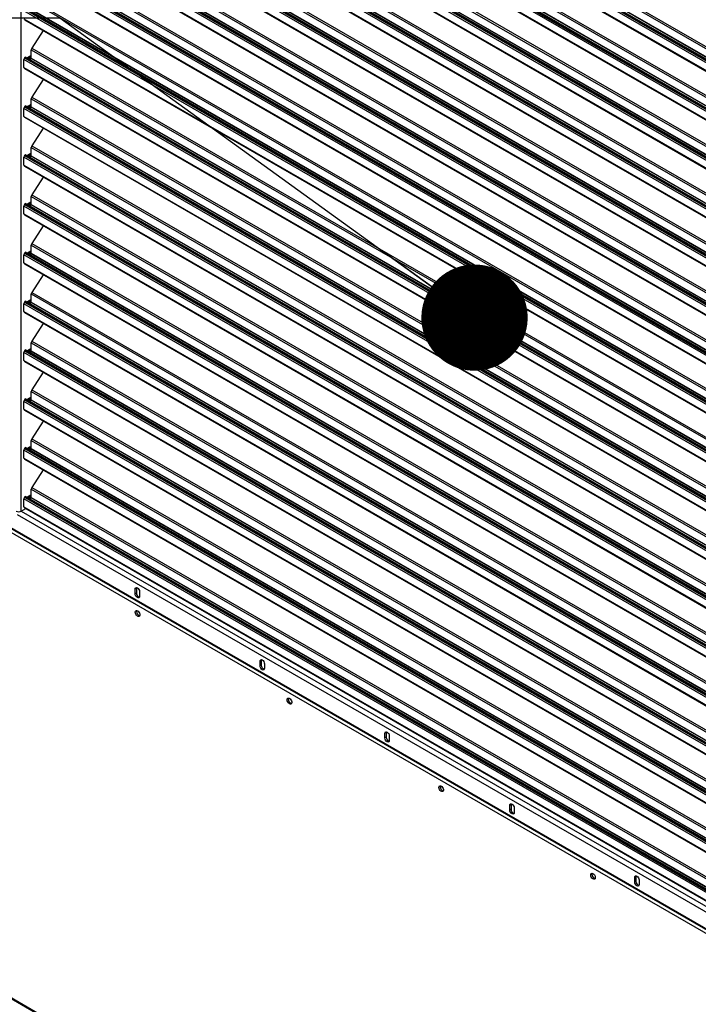
# Model space of a CAD drawing. Units: inches. Extents: x 5 to 533, y 10 to 406.
# Drawn here: x 315 to 334, y 273 to 301 of the extents above; entities that cross this region are included whole.
import ezdxf

# ---------------------------------------------------------------- set-up
doc = ezdxf.new("R2010")
doc.units = ezdxf.units.IN
doc.header["$LTSCALE"] = 48
doc.header["$MEASUREMENT"] = 0
doc.layers.add('FORMAT', color=7, linetype='Continuous')

# ---------------------------------------------------------------- blocks, each defined once
blk = doc.blocks.new('_Dot')
at = {"color": 0, "linetype": 'ByBlock', "lineweight": -2}
blk.add_line((-0.5, 0), (-1, 0), dxfattribs=at)
at = {"color": 0, "linetype": 'ByBlock', "const_width": 0.5}
blk.add_lwpolyline([(-0.25, 0, 1), (0.25, 0, 1)], format="xyb", close=True, dxfattribs=at)

msp = doc.modelspace()

# ---------------------------------------------------------------- linework, layer by layer
at = {"color": 7, "linetype": 'Continuous', "lineweight": 25}
for p, q in [((314.868016, 287.2696566), (314.868016, 315.124349)), ((315.1495861, 311.3129354), (360.2952288, 285.2573448)), ((315.1649289, 311.3597898), (360.2952288, 285.3130543)), ((360.2952288, 284.8633037), (314.9419878, 311.0387086)), ((314.9573306, 311.0855631), (360.2952288, 284.9190132)), ((314.9668564, 311.1002921), (360.2952288, 284.93924)), ((360.2952288, 284.9623518), (314.9877906, 311.1113218)), ((360.2952288, 285.0124086), (315.1453242, 311.0704589)), ((315.1495861, 311.083474), (360.2952288, 285.0278835)), ((314.9419878, 310.8156655), (360.2952288, 284.6402607)), ((314.9545761, 310.7878456), (360.2952288, 284.6197059)), ((315.1495861, 309.935025), (360.2952288, 283.8794344)), ((315.1649289, 309.9818794), (360.2952288, 283.9351439)), ((360.2952288, 283.4853933), (314.9419878, 309.6607982)), ((314.9573306, 309.7076527), (360.2952288, 283.5411028)), ((314.9668564, 309.7223817), (360.2952288, 283.5613296)), ((360.2952288, 283.5844414), (314.9877906, 309.7334114)), ((360.2952288, 283.6344982), (315.1453242, 309.6925485)), ((315.1495861, 309.7055636), (360.2952288, 283.6499731)), ((314.9419878, 309.4377552), (360.2952288, 283.2623503)), ((314.9545761, 309.4099352), (360.2952288, 283.2417956)), ((315.1495861, 308.5571146), (360.2952288, 282.5015241)), ((315.1649289, 308.603969), (360.2952288, 282.5572335)), ((360.2952288, 282.1074829), (314.9419878, 308.2828878)), ((314.9573306, 308.3297423), (360.2952288, 282.1631924)), ((314.9668564, 308.3444713), (360.2952288, 282.1834192)), ((360.2952288, 282.206531), (314.9877906, 308.355501)), ((360.2952288, 282.2565879), (315.1453242, 308.3146381)), ((315.1495861, 308.3276532), (360.2952288, 282.2720627)), ((314.9419878, 308.0598448), (360.2952288, 281.8844399)), ((314.9545761, 308.0320248), (360.2952288, 281.8638852)), ((315.1495861, 307.1792042), (360.2952288, 281.1236137)), ((315.1649289, 307.2260587), (360.2952288, 281.1793231)), ((360.2952288, 280.7295726), (314.9419878, 306.9049774)), ((314.9573306, 306.9518319), (360.2952288, 280.785282)), ((314.9668564, 306.9665609), (360.2952288, 280.8055088)), ((360.2952288, 280.8286206), (314.9877906, 306.9775907)), ((360.2952288, 280.8786775), (315.1453242, 306.9367277)), ((315.1495861, 306.9497429), (360.2952288, 280.8941523)), ((314.9419878, 306.6819344), (360.2952288, 280.5065295)), ((314.9545761, 306.6541144), (360.2952288, 280.4859748)), ((315.1495861, 305.8012938), (360.2952288, 279.7457033)), ((315.1649289, 305.8481483), (360.2952288, 279.8014127)), ((360.2952288, 279.3516622), (314.9419878, 305.527067)), ((314.9573306, 305.5739215), (360.2952288, 279.4073716)), ((314.9668564, 305.5886505), (360.2952288, 279.4275984)), ((360.2952288, 279.4507102), (314.9877906, 305.5996803)), ((360.2952288, 279.5007671), (315.1453242, 305.5588173)), ((315.1495861, 305.5718325), (360.2952288, 279.5162419)), ((314.9419878, 305.304024), (360.2952288, 279.1286191)), ((314.9545761, 305.276204), (360.2952288, 279.1080644)), ((315.1495861, 304.4233834), (360.2952288, 278.3677929)), ((315.1649289, 304.4702379), (360.2952288, 278.4235024)), ((360.2952288, 277.9737518), (314.9419878, 304.1491567)), ((314.9573306, 304.1960111), (360.2952288, 278.0294612)), ((314.9668564, 304.2107402), (360.2952288, 278.049688)), ((360.2952288, 278.0727999), (314.9877906, 304.2217699)), ((360.2952288, 278.1228567), (315.1453242, 304.180907)), ((315.1495861, 304.1939221), (360.2952288, 278.1383316)), ((314.9419878, 303.9261136), (360.2952288, 277.7507087)), ((314.9545761, 303.8982936), (360.2952288, 277.730154)), ((315.1495861, 303.045473), (360.2952288, 276.9898825)), ((315.1649289, 303.0923275), (360.2952288, 277.045592)), ((360.2952288, 276.5958414), (314.9419878, 302.7712463)), ((314.9573306, 302.8181007), (360.2952288, 276.6515509)), ((314.9668564, 302.8328298), (360.2952288, 276.6717777)), ((360.2952288, 276.6948895), (314.9877906, 302.8438595)), ((360.2952288, 276.7449463), (315.1453242, 302.8029966)), ((315.1495861, 302.8160117), (360.2952288, 276.7604212)), ((314.9419878, 302.5482032), (360.2952288, 276.3727983)), ((314.9545761, 302.5203833), (360.2952288, 276.3522436)), ((315.1495861, 301.6675627), (360.2952288, 275.6119721)), ((315.1649289, 301.7144171), (360.2952288, 275.6676816)), ((360.2952288, 275.217931), (314.9419878, 301.3933359)), ((314.9573306, 301.4401904), (360.2952288, 275.2736405)), ((314.9668564, 301.4549194), (360.2952288, 275.2938673)), ((360.2952288, 275.3169791), (314.9877906, 301.4659491)), ((360.2952288, 275.3670359), (315.1453242, 301.4250862)), ((315.1495861, 301.4381013), (360.2952288, 275.3825108)), ((314.9419878, 301.1702928), (360.2952288, 274.994888)), ((314.9545761, 301.1424729), (360.2952288, 274.9743332)), ((315.4873228, 300.8350007), (315.1649289, 300.3365067)), ((315.1495861, 300.0601909), (315.1495861, 300.2896523)), ((315.1495861, 300.2896523), (360.2952288, 274.2340617)), ((315.1649289, 300.3365067), (360.2952288, 274.2897712)), ((314.9419878, 299.7923825), (314.9419878, 300.0154255)), ((360.2952288, 273.8400206), (314.9419878, 300.0154255)), ((314.9668564, 300.077009), (314.9573306, 300.06228)), ((314.9573306, 300.06228), (360.2952288, 273.8957301)), ((314.9668564, 300.077009), (360.2952288, 273.9159569)), ((360.2952288, 273.9390687), (314.9877906, 300.0880387)), ((315.0267072, 300.0655782), (315.1066347, 300.111708)), ((315.0721554, 300.039348), (315.08618, 300.0610333)), ((315.1219728, 300.0403757), (315.08618, 300.0610333)), ((315.0947038, 300.0870636), (315.0947038, 300.1048221)), ((315.1304966, 300.0664059), (315.0947038, 300.0870636)), ((315.106622, 300.1117006), (315.1304966, 300.0979215)), ((315.1219728, 300.0403757), (315.1079482, 300.0186904)), ((315.12175, 300.0107247), (315.1453242, 300.0471758)), ((315.1304966, 300.0979215), (315.1304966, 300.0664059)), ((360.2952288, 273.9891255), (315.1453242, 300.0471758)), ((315.1495861, 300.0601909), (360.2952288, 274.0046004)), ((314.9419878, 299.7923825), (360.2952288, 273.6169776)), ((314.9545761, 299.7645625), (360.2952288, 273.5964229)), ((315.4873228, 299.4570903), (315.1649289, 298.9585964)), ((315.1495861, 298.6822805), (315.1495861, 298.9117419)), ((315.1495861, 298.9117419), (360.2952288, 272.8561514)), ((315.1649289, 298.9585964), (360.2952288, 272.9118608)), ((314.9419878, 298.4144721), (314.9419878, 298.6375151)), ((360.2952288, 272.4621102), (314.9419878, 298.6375151)), ((314.9668564, 298.6990986), (314.9573306, 298.6843696)), ((314.9573306, 298.6843696), (360.2952288, 272.5178197)), ((314.9668564, 298.6990986), (360.2952288, 272.5380465)), ((360.2952288, 272.5611583), (314.9877906, 298.7101283)), ((315.0267072, 298.6876678), (315.1066347, 298.7337976)), ((315.0721554, 298.6614376), (315.08618, 298.6831229)), ((315.1219728, 298.6624653), (315.08618, 298.6831229)), ((315.0947038, 298.7091532), (315.0947038, 298.7269117)), ((315.1304966, 298.6884955), (315.0947038, 298.7091532)), ((315.106622, 298.7337903), (315.1304966, 298.7200112)), ((315.1219728, 298.6624653), (315.1079482, 298.64078)), ((315.12175, 298.6328143), (315.1453242, 298.6692654)), ((315.1304966, 298.7200112), (315.1304966, 298.6884955)), ((360.2952288, 272.6112152), (315.1453242, 298.6692654)), ((315.1495861, 298.6822805), (360.2952288, 272.62669)), ((314.9419878, 298.4144721), (360.2952288, 272.2390672)), ((314.9545761, 298.3866521), (360.2952288, 272.2185125)), ((315.4873228, 298.0791799), (315.1649289, 297.580686)), ((315.1495861, 297.3043702), (315.1495861, 297.5338315)), ((315.1495861, 297.5338315), (360.2952288, 271.478241)), ((315.1649289, 297.580686), (360.2952288, 271.5339504)), ((314.9419878, 297.0365617), (314.9419878, 297.2596047)), ((360.2952288, 271.0841999), (314.9419878, 297.2596047)), ((314.9668564, 297.3211882), (314.9573306, 297.3064592)), ((314.9573306, 297.3064592), (360.2952288, 271.1399093)), ((314.9668564, 297.3211882), (360.2952288, 271.1601361)), ((360.2952288, 271.1832479), (314.9877906, 297.332218)), ((315.0267072, 297.3097574), (315.1066347, 297.3558872)), ((315.0721554, 297.2835272), (315.08618, 297.3052126)), ((315.1219728, 297.2845549), (315.08618, 297.3052126)), ((315.0947038, 297.3312428), (315.0947038, 297.3490013)), ((315.1304966, 297.3105852), (315.0947038, 297.3312428)), ((315.106622, 297.3558799), (315.1304966, 297.3421008)), ((315.1219728, 297.2845549), (315.1079482, 297.2628696)), ((315.12175, 297.2549039), (315.1453242, 297.291355)), ((315.1304966, 297.3421008), (315.1304966, 297.3105852)), ((360.2952288, 271.2333048), (315.1453242, 297.291355)), ((315.1495861, 297.3043702), (360.2952288, 271.2487796)), ((314.9419878, 297.0365617), (360.2952288, 270.8611568)), ((314.9545761, 297.0087417), (360.2952288, 270.8406021)), ((315.4873228, 296.7012695), (315.1649289, 296.2027756)), ((315.1495861, 295.9264598), (315.1495861, 296.1559211)), ((315.1495861, 296.1559211), (360.2952288, 270.1003306)), ((315.1649289, 296.2027756), (360.2952288, 270.15604)), ((314.9419878, 295.6586513), (314.9419878, 295.8816943)), ((360.2952288, 269.7062895), (314.9419878, 295.8816943)), ((314.9668564, 295.9432778), (314.9573306, 295.9285488)), ((314.9573306, 295.9285488), (360.2952288, 269.7619989)), ((314.9668564, 295.9432778), (360.2952288, 269.7822257)), ((360.2952288, 269.8053375), (314.9877906, 295.9543076)), ((315.0267072, 295.931847), (315.1066347, 295.9779768)), ((315.0721554, 295.9056169), (315.08618, 295.9273022)), ((315.1219728, 295.9066445), (315.08618, 295.9273022)), ((315.0947038, 295.9533324), (315.0947038, 295.9710909)), ((315.1304966, 295.9326748), (315.0947038, 295.9533324)), ((315.106622, 295.9779695), (315.1304966, 295.9641904)), ((315.1219728, 295.9066445), (315.1079482, 295.8849592)), ((315.12175, 295.8769936), (315.1453242, 295.9134446)), ((315.1304966, 295.9641904), (315.1304966, 295.9326748)), ((360.2952288, 269.8553944), (315.1453242, 295.9134446)), ((315.1495861, 295.9264598), (360.2952288, 269.8708692)), ((314.9419878, 295.6586513), (360.2952288, 269.4832464)), ((314.9545761, 295.6308313), (360.2952288, 269.4626917)), ((315.4873228, 295.3233591), (315.1649289, 294.8248652)), ((315.0267072, 294.5539367), (315.1066347, 294.6000664)), ((315.0947038, 294.575422), (315.0947038, 294.5931806)), ((315.106622, 294.6000591), (315.1304966, 294.58628)), ((315.1495861, 294.5485494), (315.1495861, 294.7780107)), ((315.1495861, 294.7780107), (360.2952288, 268.7224202)), ((315.1649289, 294.8248652), (360.2952288, 268.7781297)), ((314.9419878, 294.2807409), (314.9419878, 294.503784)), ((360.2952288, 268.3283791), (314.9419878, 294.503784)), ((314.9668564, 294.5653675), (314.9573306, 294.5506384)), ((314.9573306, 294.5506384), (360.2952288, 268.3840885)), ((314.9668564, 294.5653675), (360.2952288, 268.4043153)), ((360.2952288, 268.4274272), (314.9877906, 294.5763972)), ((315.0721554, 294.5277065), (315.08618, 294.5493918)), ((315.1219728, 294.5287341), (315.08618, 294.5493918)), ((315.1304966, 294.5547644), (315.0947038, 294.575422)), ((315.1219728, 294.5287341), (315.1079482, 294.5070488)), ((315.12175, 294.4990832), (315.1453242, 294.5355343)), ((315.1304966, 294.58628), (315.1304966, 294.5547644)), ((360.2952288, 268.477484), (315.1453242, 294.5355343)), ((315.1495861, 294.5485494), (360.2952288, 268.4929589)), ((314.9419878, 294.2807409), (360.2952288, 268.105336)), ((314.9545761, 294.2529209), (360.2952288, 268.0847813)), ((315.4873228, 293.9454487), (315.1649289, 293.4469548)), ((315.0267072, 293.1760263), (315.1066347, 293.2221561)), ((315.0947038, 293.1975117), (315.0947038, 293.2152702)), ((315.106622, 293.2221487), (315.1304966, 293.2083696)), ((315.1304966, 293.2083696), (315.1304966, 293.176854)), ((315.1495861, 293.170639), (315.1495861, 293.4001003)), ((315.1495861, 293.4001003), (360.2952288, 267.3445098)), ((315.1649289, 293.4469548), (360.2952288, 267.4002193)), ((314.9419878, 292.9028305), (314.9419878, 293.1258736)), ((360.2952288, 266.9504687), (314.9419878, 293.1258736)), ((314.9668564, 293.1874571), (314.9573306, 293.172728)), ((314.9573306, 293.172728), (360.2952288, 267.0061782)), ((314.9668564, 293.1874571), (360.2952288, 267.026405)), ((360.2952288, 267.0495168), (314.9877906, 293.1984868)), ((315.0721554, 293.1497961), (315.08618, 293.1714814)), ((315.1219728, 293.1508237), (315.08618, 293.1714814)), ((315.1304966, 293.176854), (315.0947038, 293.1975117)), ((315.1219728, 293.1508237), (315.1079482, 293.1291384)), ((315.12175, 293.1211728), (315.1453242, 293.1576239)), ((360.2952288, 267.0995736), (315.1453242, 293.1576239)), ((315.1495861, 293.170639), (360.2952288, 267.1150485)), ((314.9419878, 292.9028305), (360.2952288, 266.7274256)), ((314.9545761, 292.8750106), (360.2952288, 266.7068709)), ((315.4873228, 292.5675383), (315.1649289, 292.0690444)), ((314.9668564, 291.8095467), (314.9573306, 291.7948177)), ((314.9668564, 291.8095467), (360.2952288, 265.6484946)), ((360.2952288, 265.6716064), (314.9877906, 291.8205764)), ((315.0267072, 291.7981159), (315.1066347, 291.8442457)), ((315.0947038, 291.8196013), (315.0947038, 291.8373598)), ((315.1304966, 291.7989436), (315.0947038, 291.8196013)), ((315.106622, 291.8442383), (315.1304966, 291.8304592)), ((315.1304966, 291.8304592), (315.1304966, 291.7989436)), ((315.1495861, 291.7927286), (315.1495861, 292.02219)), ((315.1495861, 292.02219), (360.2952288, 265.9665994)), ((315.1649289, 292.0690444), (360.2952288, 266.0223089)), ((314.9419878, 291.5249201), (314.9419878, 291.7479632)), ((360.2952288, 265.5725583), (314.9419878, 291.7479632)), ((314.9573306, 291.7948177), (360.2952288, 265.6282678)), ((315.0721554, 291.7718857), (315.08618, 291.793571)), ((315.1219728, 291.7729134), (315.08618, 291.793571)), ((315.1219728, 291.7729134), (315.1079482, 291.7512281)), ((315.12175, 291.7432624), (315.1453242, 291.7797135)), ((360.2952288, 265.7216632), (315.1453242, 291.7797135)), ((315.1495861, 291.7927286), (360.2952288, 265.7371381)), ((314.9419878, 291.5249201), (360.2952288, 265.3495153)), ((314.9545761, 291.4971002), (360.2952288, 265.3289606)), ((315.4873228, 291.189628), (315.1649289, 290.691134)), ((314.9668564, 290.4316363), (314.9573306, 290.4169073)), ((314.9668564, 290.4316363), (360.2952288, 264.2705842)), ((360.2952288, 264.293696), (314.9877906, 290.442666)), ((315.0267072, 290.4202055), (315.1066347, 290.4663353)), ((315.0947038, 290.4416909), (315.0947038, 290.4594494)), ((315.1304966, 290.4210332), (315.0947038, 290.4416909)), ((315.106622, 290.4663279), (315.1304966, 290.4525488)), ((315.1304966, 290.4525488), (315.1304966, 290.4210332)), ((315.1495861, 290.4148182), (315.1495861, 290.6442796)), ((315.1495861, 290.6442796), (360.2952288, 264.588689)), ((315.1649289, 290.691134), (360.2952288, 264.6443985)), ((314.9419878, 290.1470098), (314.9419878, 290.3700528)), ((360.2952288, 264.1946479), (314.9419878, 290.3700528)), ((314.9419878, 290.1470098), (360.2952288, 263.9716049)), ((314.9573306, 290.4169073), (360.2952288, 264.2503574)), ((315.0721554, 290.3939753), (315.08618, 290.4156606)), ((315.1219728, 290.395003), (315.08618, 290.4156606)), ((315.1219728, 290.395003), (315.1079482, 290.3733177)), ((315.12175, 290.365352), (315.1453242, 290.4018031)), ((360.2952288, 264.3437528), (315.1453242, 290.4018031)), ((315.1495861, 290.4148182), (360.2952288, 264.3592277)), ((314.9545761, 290.1191898), (360.2952288, 263.9510502)), ((315.4873228, 289.8117176), (315.1649289, 289.3132237)), ((315.1649289, 289.3132237), (360.2952288, 263.2664881)), ((314.9668564, 289.0537259), (314.9573306, 289.0389969)), ((314.9573306, 289.0389969), (360.2952288, 262.872447)), ((314.9668564, 289.0537259), (360.2952288, 262.8926738)), ((360.2952288, 262.9157856), (314.9877906, 289.0647556)), ((315.0267072, 289.0422951), (315.1066347, 289.0884249)), ((315.0721554, 289.0160649), (315.08618, 289.0377502)), ((315.1219728, 289.0170926), (315.08618, 289.0377502)), ((315.0947038, 289.0637805), (315.0947038, 289.081539)), ((315.1304966, 289.0431228), (315.0947038, 289.0637805)), ((315.106622, 289.0884176), (315.1304966, 289.0746385)), ((315.1304966, 289.0746385), (315.1304966, 289.0431228)), ((315.1495861, 289.0369078), (315.1495861, 289.2663692)), ((315.1495861, 289.2663692), (360.2952288, 263.2107787)), ((315.1495861, 289.0369078), (360.2952288, 262.9813173)), ((314.9419878, 288.7690994), (314.9419878, 288.9921424)), ((360.2952288, 262.8167375), (314.9419878, 288.9921424)), ((314.9419878, 288.7690994), (360.2952288, 262.5936945)), ((315.1219728, 289.0170926), (315.1079482, 288.9954073)), ((315.12175, 288.9874416), (315.1453242, 289.0238927)), ((360.2952288, 262.9658425), (315.1453242, 289.0238927)), ((314.9545761, 288.7412794), (360.2952288, 262.5731398)), ((315.4873228, 288.4338072), (315.1649289, 287.9353133)), ((315.1649289, 287.9353133), (360.2952288, 261.8885777)), ((314.9668564, 287.6758155), (314.9573306, 287.6610865)), ((314.9573306, 287.6610865), (360.2952288, 261.4945366)), ((314.9668564, 287.6758155), (360.2952288, 261.5147634)), ((360.2952288, 261.5378752), (314.9877906, 287.6868453)), ((315.0267072, 287.6643847), (315.1066347, 287.7105145)), ((315.0721554, 287.6381545), (315.08618, 287.6598399)), ((315.1219728, 287.6391822), (315.08618, 287.6598399)), ((315.0947038, 287.6858701), (315.0947038, 287.7036286)), ((315.1304966, 287.6652125), (315.0947038, 287.6858701)), ((315.106622, 287.7105072), (315.1304966, 287.6967281)), ((315.12175, 287.6095312), (315.1453242, 287.6459823)), ((315.1304966, 287.6967281), (315.1304966, 287.6652125)), ((360.2952288, 261.5879321), (315.1453242, 287.6459823)), ((315.1495861, 287.6589975), (315.1495861, 287.8884588)), ((315.1495861, 287.8884588), (360.2952288, 261.8328683)), ((315.1495861, 287.6589975), (360.2952288, 261.6034069)), ((313.4601656, 287.4483959), (361.5895597, 259.6707476)), ((314.9419878, 287.391189), (314.9419878, 287.614232)), ((360.2952288, 261.4388272), (314.9419878, 287.614232)), ((314.9419878, 287.391189), (360.2952288, 261.2157841)), ((314.9545761, 287.363369), (360.2952288, 261.1952294)), ((315.1219728, 287.6391822), (315.1079482, 287.6174969)), ((313.5059852, 287.293828), (361.3490368, 259.6814408)), ((361.4121687, 259.7480894), (313.5691171, 287.3604765)), ((314.7487067, 287.1732102), (360.3010186, 260.8829124)), ((314.868016, 287.2696566), (314.9924822, 287.3414917)), ((314.868016, 287.2696566), (360.2952288, 261.0515592)), ((318.1153781, 285.0895831), (318.0795853, 285.0689255)), ((318.0795853, 284.9366461), (318.0795853, 285.0689255)), ((318.1153781, 284.9573037), (318.0795853, 284.9366461)), ((318.1194779, 285.1128316), (318.1153781, 285.0895831)), ((318.1153781, 285.0895831), (318.1153781, 284.9573037)), ((318.203667, 284.9973123), (318.203667, 284.8650329)), ((321.6395378, 283.0556313), (321.603745, 283.0349736)), ((321.603745, 282.9026942), (321.603745, 283.0349736)), ((321.6395378, 282.9233519), (321.603745, 282.9026942)), ((321.6436377, 283.0788798), (321.6395378, 283.0556313)), ((321.6395378, 283.0556313), (321.6395378, 282.9233519)), ((321.7278267, 282.9633605), (321.7278267, 282.8310811)), ((325.1636976, 281.0216794), (325.1279047, 281.0010218)), ((325.1279047, 280.8687424), (325.1279047, 281.0010218)), ((325.1677974, 281.0449279), (325.1636976, 281.0216794)), ((325.1636976, 281.0216794), (325.1636976, 280.8894)), ((325.1636976, 280.8894), (325.1279047, 280.8687424)), ((325.2519865, 280.9294086), (325.2519865, 280.7971292)), ((328.6878573, 278.9877276), (328.6520645, 278.9670699)), ((328.6520645, 278.8347905), (328.6520645, 278.9670699)), ((328.6878573, 278.8554482), (328.6520645, 278.8347905)), ((328.6919572, 279.0109761), (328.6878573, 278.9877276)), ((328.6878573, 278.9877276), (328.6878573, 278.8554482)), ((328.7761462, 278.8954568), (328.7761462, 278.7631774)), ((332.212017, 276.9537757), (332.1762242, 276.9331181)), ((332.1762242, 276.8008387), (332.1762242, 276.9331181)), ((332.212017, 276.8214963), (332.1762242, 276.8008387)), ((332.2161169, 276.9770242), (332.212017, 276.9537757)), ((332.212017, 276.9537757), (332.212017, 276.8214963)), ((332.300306, 276.8615049), (332.300306, 276.7292255)), ((361.3490368, 246.5389316), (313.5059852, 274.1513187)), ((313.5168251, 274.1273626), (361.3598767, 246.5149755))]:
    msp.add_line(p, q, dxfattribs=at)
at = {"color": 7, "linetype": 'Continuous', "lineweight": 25, "flags": 128}
for points in [[(314.9668564, 300.077009), (314.9721621, 300.0834329), (314.978178, 300.0876658), (314.983988, 300.0890633), (314.9877906, 300.0880387)], [(314.9668564, 298.6990986), (314.9721621, 298.7055226), (314.978178, 298.7097555), (314.983988, 298.7111529), (314.9877906, 298.7101283)], [(314.9668564, 297.3211882), (314.9721621, 297.3276122), (314.978178, 297.3318451), (314.983988, 297.3332425), (314.9877906, 297.332218)], [(314.9668564, 295.9432778), (314.9721621, 295.9497018), (314.978178, 295.9539347), (314.983988, 295.9553321), (314.9877906, 295.9543076)], [(314.9668564, 294.5653675), (314.9721621, 294.5717914), (314.978178, 294.5760243), (314.983988, 294.5774217), (314.9877906, 294.5763972)], [(314.9668564, 293.1874571), (314.9721621, 293.193881), (314.978178, 293.1981139), (314.983988, 293.1995113), (314.9877906, 293.1984868)], [(314.9668564, 291.8095467), (314.9721621, 291.8159706), (314.978178, 291.8202035), (314.983988, 291.821601), (314.9877906, 291.8205764)], [(314.9668564, 290.4316363), (314.9721621, 290.4380602), (314.978178, 290.4422931), (314.983988, 290.4436906), (314.9877906, 290.442666)], [(314.9668564, 289.0537259), (314.9721621, 289.0601499), (314.978178, 289.0643828), (314.983988, 289.0657802), (314.9877906, 289.0647556)], [(314.9668564, 287.6758155), (314.9721621, 287.6822395), (314.978178, 287.6864724), (314.983988, 287.6878698), (314.9877906, 287.6868453)], [(318.0795853, 285.0689255), (318.0843078, 285.0936196), (318.0977566, 285.1091031), (318.1178841, 285.1130187), (318.1416261, 285.1047702), (318.1653681, 285.0856135), (318.1854956, 285.058465), (318.1989444, 285.0274577), (318.203667, 284.9973123)], [(318.203667, 284.8650329), (318.1989444, 284.8403387), (318.1854956, 284.8248553), (318.1653681, 284.8209397), (318.1416261, 284.8291881), (318.1178841, 284.8483449), (318.0977566, 284.8754934), (318.0843078, 284.9065007), (318.0795853, 284.9366461)], [(318.0824534, 284.4196745), (318.0868846, 284.4444937), (318.0995797, 284.4608462), (318.1188242, 284.4665233), (318.1420189, 284.4607583), (318.1660314, 284.4443299), (318.1876186, 284.4194567), (318.203865, 284.3894981), (318.2125764, 284.3585001), (318.2125764, 284.3306491), (318.203865, 284.3097067), (318.1876186, 284.2985011), (318.1660314, 284.2985458), (318.1420189, 284.3098347), (318.1188242, 284.3308432), (318.0995797, 284.358734), (318.0868846, 284.3897403), (318.0824534, 284.4196745)], [(318.1231691, 284.4662905), (318.1226774, 284.4651514), (318.1182463, 284.4403321)], [(321.603745, 283.0349736), (321.6084676, 283.0596678), (321.6219163, 283.0751513), (321.6420439, 283.0790668), (321.6657859, 283.0708184), (321.6895279, 283.0516617), (321.7096554, 283.0245131), (321.7231041, 282.9935058), (321.7278267, 282.9633605)], [(321.7278267, 282.8310811), (321.7231041, 282.8063869), (321.7096554, 282.7909034), (321.6895279, 282.7869878), (321.6657859, 282.7952363), (321.6420439, 282.814393), (321.6219163, 282.8415416), (321.6084676, 282.8725488), (321.603745, 282.9026942)], [(322.3666138, 281.9470919), (322.371045, 281.9719112), (322.3837401, 281.9882636), (322.4029845, 281.9939407), (322.4261793, 281.9881758), (322.4501917, 281.9717473), (322.4717789, 281.9468742), (322.4880253, 281.9169155), (322.4967368, 281.8859175), (322.4967368, 281.8580666), (322.4880253, 281.8371241), (322.4717789, 281.8259186), (322.4501917, 281.8259633), (322.4261793, 281.8372522), (322.4029845, 281.8582607), (322.3837401, 281.8861515), (322.371045, 281.9171578), (322.3666138, 281.9470919)], [(322.4073295, 281.993708), (322.4068378, 281.9925689), (322.4024066, 281.9677496)], [(325.1279047, 281.0010218), (325.1326273, 281.0257159), (325.1460761, 281.0411994), (325.1662036, 281.045115), (325.1899456, 281.0368665), (325.2136876, 281.0177098), (325.2338151, 280.9905613), (325.2472639, 280.959554), (325.2519865, 280.9294086)], [(325.2519865, 280.7971292), (325.2472639, 280.772435), (325.2338151, 280.7569516), (325.2136876, 280.753036), (325.1899456, 280.7612845), (325.1662036, 280.7804412), (325.1460761, 280.8075897), (325.1326273, 280.838597), (325.1279047, 280.8687424)], [(326.6507741, 279.4745094), (326.6552053, 279.4993287), (326.6679004, 279.5156811), (326.6871449, 279.5213582), (326.7103396, 279.5155932), (326.7343521, 279.4991648), (326.7559393, 279.4742916), (326.7721857, 279.444333), (326.7808971, 279.413335), (326.7808971, 279.3854841), (326.7721857, 279.3645416), (326.7559393, 279.353336), (326.7343521, 279.3533807), (326.7103396, 279.3646697), (326.6871449, 279.3856782), (326.6679004, 279.413569), (326.6552053, 279.4445752), (326.6507741, 279.4745094)], [(326.6914898, 279.5211255), (326.6909981, 279.5199863), (326.6865669, 279.495167)], [(328.6520645, 278.9670699), (328.6567871, 278.9917641), (328.6702358, 279.0072476), (328.6903633, 279.0111631), (328.7141054, 279.0029147), (328.7378474, 278.983758), (328.7579749, 278.9566094), (328.7714236, 278.9256022), (328.7761462, 278.8954568)], [(328.7761462, 278.7631774), (328.7714236, 278.7384832), (328.7579749, 278.7229997), (328.7378474, 278.7190842), (328.7141054, 278.7273326), (328.6903633, 278.7464893), (328.6702358, 278.7736379), (328.6567871, 278.8046451), (328.6520645, 278.8347905)], [(330.9349345, 277.0019268), (330.9393657, 277.0267461), (330.9520607, 277.0430986), (330.9713052, 277.0487757), (330.9945, 277.0430107), (331.0185124, 277.0265823), (331.0400996, 277.0017091), (331.056346, 276.9717505), (331.0650575, 276.9407525), (331.0650575, 276.9129015), (331.056346, 276.8919591), (331.0400996, 276.8807535), (331.0185124, 276.8807982), (330.9945, 276.8920871), (330.9713052, 276.9130956), (330.9520607, 276.9409864), (330.9393657, 276.9719927), (330.9349345, 277.0019268)], [(330.9756502, 277.0485429), (330.9751585, 277.0474038), (330.9707273, 277.0225845)], [(332.1762242, 276.9331181), (332.1809468, 276.9578122), (332.1943956, 276.9732957), (332.2145231, 276.9772113), (332.2382651, 276.9689628), (332.2620071, 276.9498061), (332.2821346, 276.9226576), (332.2955834, 276.8916503), (332.300306, 276.8615049)], [(332.300306, 276.7292255), (332.2955834, 276.7045313), (332.2821346, 276.6890479), (332.2620071, 276.6851323), (332.2382651, 276.6933808), (332.2145231, 276.7125375), (332.1943956, 276.739686), (332.1809468, 276.7706933), (332.1762242, 276.8008387)]]:
    msp.add_lwpolyline(points, dxfattribs=at)
at = {"color": 7, "linetype": 'Continuous', "lineweight": 25}
for centre, radius, start, end in [((315.239396, 300.2861828), 0.0898769, 145.94967197, 177.78766948), ((315.0317977, 300.011956), 0.0898769, 145.94967197, 177.78766948), ((315.0448094, 300.0889911), 0.0499316, 325.94967197, 357.78766948), ((315.1159475, 300.1002833), 0.0147395, 350.77973389, 129.18502655), ((315.0806022, 300.0683334), 0.0499316, 325.94967197, 357.78766948), ((315.1246389, 300.0611547), 0.0249658, 325.94967197, 357.78766948), ((314.9718935, 299.7891565), 0.0300792, 173.84323394, 234.84932314), ((315.239396, 298.9082724), 0.0898769, 145.94967197, 177.78766948), ((315.0317977, 298.6340456), 0.0898769, 145.94967197, 177.78766948), ((315.0448094, 298.7110807), 0.0499316, 325.94967197, 357.78766948), ((315.1159475, 298.7223729), 0.0147395, 350.77973389, 129.18502655), ((315.0806022, 298.6904231), 0.0499316, 325.94967197, 357.78766948), ((315.1246389, 298.6832443), 0.0249658, 325.94967197, 357.78766948), ((314.9718935, 298.4112461), 0.0300792, 173.84323394, 234.84932314), ((315.239396, 297.530362), 0.0898769, 145.94967197, 177.78766948), ((315.0317977, 297.2561352), 0.0898769, 145.94967197, 177.78766948), ((315.0448094, 297.3331703), 0.0499316, 325.94967197, 357.78766948), ((315.1159475, 297.3444625), 0.0147395, 350.77973389, 129.18502655), ((315.0806022, 297.3125127), 0.0499316, 325.94967197, 357.78766948), ((315.1246389, 297.3053339), 0.0249658, 325.94967197, 357.78766948), ((314.9718935, 297.0333357), 0.0300792, 173.84323394, 234.84932314), ((315.1159475, 295.9665521), 0.0147395, 350.77973389, 129.18502655), ((315.239396, 296.1524516), 0.0898769, 145.94967197, 177.78766948), ((315.0317977, 295.8782248), 0.0898769, 145.94967197, 177.78766948), ((315.0448094, 295.9552599), 0.0499316, 325.94967197, 357.78766948), ((315.0806022, 295.9346023), 0.0499316, 325.94967197, 357.78766948), ((315.1246389, 295.9274235), 0.0249658, 325.94967197, 357.78766948), ((314.9718935, 295.6554253), 0.0300792, 173.84323394, 234.84932314), ((315.1159475, 294.5886417), 0.0147395, 350.77973389, 129.18502655), ((315.239396, 294.7745412), 0.0898769, 145.94967197, 177.78766948), ((315.0317977, 294.5003145), 0.0898769, 145.94967197, 177.78766948), ((315.0448094, 294.5773495), 0.0499316, 325.94967197, 357.78766948), ((315.0806022, 294.5566919), 0.0499316, 325.94967197, 357.78766948), ((315.1246389, 294.5495131), 0.0249658, 325.94967197, 357.78766948), ((314.9718935, 294.2775149), 0.0300792, 173.84323394, 234.84932314), ((315.1159475, 293.2107313), 0.0147395, 350.77973389, 129.18502655), ((315.239396, 293.3966308), 0.0898769, 145.94967197, 177.78766948), ((315.0317977, 293.1224041), 0.0898769, 145.94967197, 177.78766948), ((315.0448094, 293.1994392), 0.0499316, 325.94967197, 357.78766948), ((315.0806022, 293.1787815), 0.0499316, 325.94967197, 357.78766948), ((315.1246389, 293.1716028), 0.0249658, 325.94967197, 357.78766948), ((314.9718935, 292.8996046), 0.0300792, 173.84323394, 234.84932314), ((315.0448094, 291.8215288), 0.0499316, 325.94967197, 357.78766948), ((315.1159475, 291.8328209), 0.0147395, 350.77973389, 129.18502655), ((315.239396, 292.0187205), 0.0898769, 145.94967197, 177.78766948), ((315.0317977, 291.7444937), 0.0898769, 145.94967197, 177.78766948), ((315.0806022, 291.8008711), 0.0499316, 325.94967197, 357.78766948), ((315.1246389, 291.7936924), 0.0249658, 325.94967197, 357.78766948), ((314.9718935, 291.5216942), 0.0300792, 173.84323394, 234.84932314), ((315.0448094, 290.4436184), 0.0499316, 325.94967197, 357.78766948), ((315.1159475, 290.4549106), 0.0147395, 350.77973389, 129.18502655), ((315.0806022, 290.4229607), 0.0499316, 325.94967197, 357.78766948), ((315.239396, 290.6408101), 0.0898769, 145.94967197, 177.78766948), ((314.9718935, 290.1437838), 0.0300792, 173.84323394, 234.84932314), ((315.0317977, 290.3665833), 0.0898769, 145.94967197, 177.78766948), ((315.1246389, 290.415782), 0.0249658, 325.94967197, 357.78766948), ((315.239396, 289.2628997), 0.0898769, 145.94967197, 177.78766948), ((315.0317977, 288.9886729), 0.0898769, 145.94967197, 177.78766948), ((315.0448094, 289.065708), 0.0499316, 325.94967197, 357.78766948), ((315.1159475, 289.0770002), 0.0147395, 350.77973389, 129.18502655), ((315.0806022, 289.0450504), 0.0499316, 325.94967197, 357.78766948), ((315.1246389, 289.0378716), 0.0249658, 325.94967197, 357.78766948), ((314.9718935, 288.7658734), 0.0300792, 173.84323394, 234.84932314), ((315.239396, 287.8849893), 0.0898769, 145.94967197, 177.78766948), ((315.0317977, 287.6107625), 0.0898769, 145.94967197, 177.78766948), ((315.0448094, 287.6877976), 0.0499316, 325.94967197, 357.78766948), ((315.1159475, 287.6990898), 0.0147395, 350.77973389, 129.18502655), ((315.0806022, 287.66714), 0.0499316, 325.94967197, 357.78766948), ((315.1246389, 287.6599612), 0.0249658, 325.94967197, 357.78766948), ((314.9718935, 287.387963), 0.0300792, 173.84323394, 234.84932314), ((314.7964304, 287.4078539), 0.1556374, 242.61604222, 297.38395778), ((318.2355322, 284.9564329), 0.1201573, 179.58476449, 252.58344169), ((318.2413836, 284.436765), 0.123189, 178.34070124, 254.64863797), ((321.7596919, 282.9224811), 0.1201573, 179.58476449, 252.58344169), ((322.525544, 281.9641825), 0.123189, 178.34070124, 254.64863795), ((325.2838517, 280.8885292), 0.1201573, 179.58476449, 252.58344171), ((326.8097043, 279.4915999), 0.123189, 178.34070125, 254.64863794), ((328.8080114, 278.8545774), 0.1201573, 179.58476449, 252.58344172), ((331.0938647, 277.0190174), 0.123189, 178.34070124, 254.64863795), ((332.3321712, 276.8206255), 0.1201573, 179.58476449, 252.58344172)]:
    msp.add_arc(centre, radius, start, end, dxfattribs=at)
at = {"layer": 'FORMAT', "flags": 128}
msp.add_lwpolyline([(304.1462909, 301.1908584), (315.9573145, 301.1908584), (327.6563645, 292.7330936)], dxfattribs=at)

# ---------------------------------------------------------------- block references
at = {"layer": 'FORMAT', "xscale": 3, "yscale": 3, "rotation": 324.1351561145989}
msp.add_blockref('_Dot', (327.6563645, 292.7330936, 27.5997451), dxfattribs=at)

doc.saveas('drawing.dxf')
